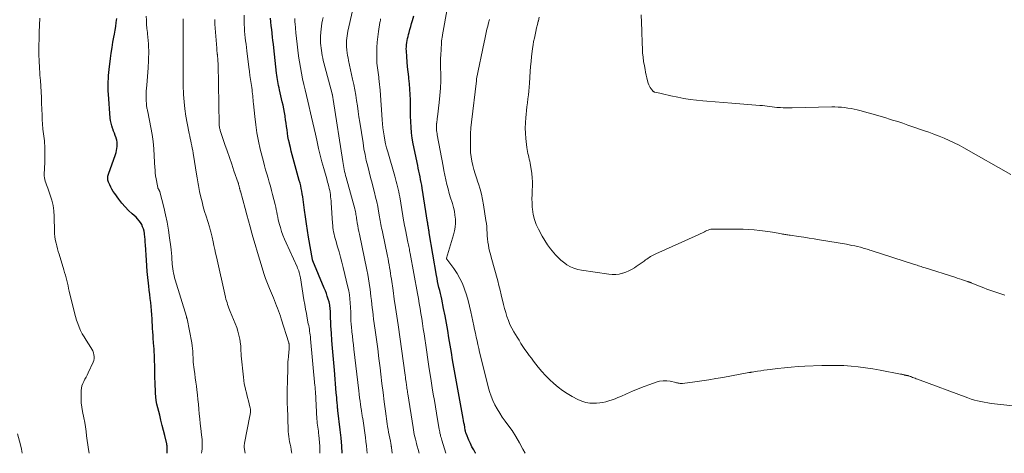
# Model space of a CAD drawing. Units: feet. Extents: x 2020000 to 2025029, y 555000 to 560002.
# Drawn here: x 2020232 to 2020475, y 555000 to 555107 of the extents above; entities that cross this region are included whole.
import ezdxf

# ---------------------------------------------------------------- set-up
doc = ezdxf.new("R2010")
doc.units = ezdxf.units.FT
doc.header["$LTSCALE"] = 100
doc.header["$MEASUREMENT"] = 0
doc.layers.add('CONTOUR INDEX', color=32, linetype='Continuous', lineweight=25)
doc.layers.add('CONTOUR INTERMEDIATE', color=40, linetype='Continuous', lineweight=15)

msp = doc.modelspace()

# ---------------------------------------------------------------- linework, layer by layer
at = {"layer": 'CONTOUR INDEX', "flags": 128}
for points, elevation in [([(2020344.13, 555000), (2020344.09, 555000.06), (2020343.63, 555000.84), (2020343.19, 555001.63), (2020342.79, 555002.43), (2020342.42, 555003.26), (2020341.81, 555004.7), (2020341.76, 555004.81), (2020341.72, 555004.93), (2020341.69, 555005.05), (2020341.65, 555005.16), (2020341.63, 555005.29), (2020341.6, 555005.41), (2020341.58, 555005.53), (2020341.55, 555005.65), (2020341.41, 555006.48), (2020341.31, 555007.02), (2020341.21, 555007.55), (2020341.12, 555008.09), (2020341.02, 555008.63), (2020338.73, 555021.28), (2020338.41, 555023.09), (2020338.1, 555024.91), (2020337.8, 555026.72), (2020337.51, 555028.54), (2020337.22, 555030.36), (2020336.9, 555032.17), (2020336.56, 555033.98), (2020336.19, 555035.79), (2020335.71, 555038.08), (2020335.55, 555038.81), (2020335.39, 555039.54), (2020335.22, 555040.28), (2020335.04, 555041.01), (2020334.87, 555041.74), (2020334.71, 555042.47), (2020334.56, 555043.21), (2020334.43, 555043.95), (2020332.65, 555054.46), (2020332.62, 555054.66), (2020332.59, 555054.86), (2020332.55, 555055.06), (2020332.52, 555055.25), (2020332.46, 555055.65), (2020332.46, 555055.69), (2020332.43, 555055.79), (2020332.43, 555055.81), (2020332.36, 555056.24), (2020332.33, 555056.46), (2020332.3, 555056.67), (2020332.26, 555056.88), (2020332.23, 555057.1), (2020330.9, 555065.56), (2020330.78, 555066.27), (2020330.66, 555066.97), (2020330.52, 555067.68), (2020330.38, 555068.38), (2020330.23, 555069.08), (2020330.08, 555069.78), (2020329.93, 555070.48), (2020329.79, 555071.18), (2020328.69, 555076.53), (2020328.46, 555077.87), (2020328.27, 555079.22), (2020328.15, 555080.58), (2020328.08, 555081.94), (2020328.07, 555082.01), (2020328.04, 555083.35), (2020328.02, 555084.68), (2020328, 555086.01), (2020327.98, 555087.34), (2020327.94, 555088.67), (2020327.88, 555090), (2020327.76, 555091.32), (2020327.62, 555092.64), (2020327.57, 555093.03), (2020327.42, 555094.27), (2020327.29, 555095.51), (2020327.18, 555096.76), (2020327.09, 555098), (2020327, 555099.46), (2020326.98, 555099.98), (2020326.99, 555100.5), (2020327.03, 555101.01), (2020327.09, 555101.53), (2020327.18, 555102.04), (2020327.28, 555102.55), (2020327.4, 555103.05), (2020327.53, 555103.56), (2020327.67, 555104.03), (2020327.88, 555104.77), (2020328.08, 555105.51), (2020328.29, 555106.25), (2020328.5, 555106.99), (2020328.81, 555108.12)], 880), ([(2020267.95, 555000), (2020267.95, 555000.47), (2020267.94, 555000.71), (2020267.94, 555000.94), (2020267.94, 555001.18), (2020267.94, 555001.42), (2020267.93, 555001.65), (2020267.91, 555001.89), (2020267.87, 555002.12), (2020267.82, 555002.35), (2020267.34, 555004.4), (2020267.03, 555005.66), (2020266.73, 555006.91), (2020266.41, 555008.16), (2020266.09, 555009.41), (2020265.61, 555011.26), (2020265.41, 555012.15), (2020265.25, 555013.05), (2020265.13, 555013.96), (2020265.06, 555014.87), (2020265.02, 555015.79), (2020264.98, 555016.71), (2020264.95, 555017.63), (2020264.93, 555018.54), (2020264.87, 555021.56), (2020264.86, 555022.05), (2020264.85, 555022.55), (2020264.83, 555023.05), (2020264.82, 555023.55), (2020264.81, 555023.95), (2020264.79, 555024.25), (2020264.78, 555024.55), (2020264.77, 555024.84), (2020264.75, 555025.14), (2020264.73, 555025.44), (2020264.71, 555025.73), (2020264.69, 555026.03), (2020264.66, 555026.33), (2020264.57, 555027.44), (2020264.51, 555028.3), (2020264.45, 555029.15), (2020264.39, 555030.01), (2020264.35, 555030.86), (2020264.24, 555033.26), (2020264.18, 555034.27), (2020264.1, 555035.27), (2020264, 555036.28), (2020263.89, 555037.29), (2020263.77, 555038.29), (2020263.65, 555039.29), (2020263.53, 555040.3), (2020263.41, 555041.3), (2020263.33, 555042.1), (2020263.18, 555043.5), (2020263.04, 555044.91), (2020262.93, 555046.32), (2020262.83, 555047.72), (2020262.59, 555051.52), (2020262.54, 555052.18), (2020262.49, 555052.85), (2020262.42, 555053.51), (2020262.35, 555054.17), (2020262.33, 555054.33), (2020262.22, 555054.9), (2020262.08, 555055.46), (2020261.88, 555056), (2020261.65, 555056.53), (2020261.35, 555057.03), (2020261.03, 555057.5), (2020260.65, 555057.94), (2020260.25, 555058.35), (2020259.3, 555059.21), (2020258.42, 555060.05), (2020257.57, 555060.93), (2020256.78, 555061.86), (2020256.03, 555062.81), (2020254.98, 555064.23), (2020254.63, 555064.73), (2020254.3, 555065.26), (2020254.02, 555065.8), (2020253.75, 555066.36), (2020253.47, 555067.02), (2020253.38, 555067.26), (2020253.32, 555067.5), (2020253.28, 555067.76), (2020253.27, 555068.01), (2020253.28, 555068.27), (2020253.31, 555068.52), (2020253.37, 555068.77), (2020253.44, 555069.02), (2020255.17, 555073.86), (2020255.32, 555074.35), (2020255.45, 555074.85), (2020255.54, 555075.35), (2020255.61, 555075.86), (2020255.62, 555076.37), (2020255.59, 555076.87), (2020255.5, 555077.37), (2020255.37, 555077.86), (2020255.32, 555078), (2020255.13, 555078.55), (2020254.93, 555079.11), (2020254.73, 555079.66), (2020254.52, 555080.21), (2020254.47, 555080.34), (2020254.26, 555080.96), (2020254.08, 555081.59), (2020253.97, 555082.23), (2020253.89, 555082.88), (2020253.42, 555088.78), (2020253.38, 555089.55), (2020253.35, 555090.31), (2020253.36, 555091.08), (2020253.38, 555091.84), (2020253.43, 555092.61), (2020253.48, 555093.37), (2020253.56, 555094.13), (2020253.64, 555094.9), (2020253.97, 555097.62), (2020254.14, 555098.94), (2020254.33, 555100.27), (2020254.55, 555101.59), (2020254.79, 555102.9), (2020254.91, 555103.58), (2020255.09, 555104.56), (2020255.24, 555105.54), (2020255.37, 555106.52), (2020255.48, 555107.51)], 840), ([(2020311.15, 555000), (2020311.07, 555001.8), (2020310.9, 555003.82), (2020310.69, 555005.84), (2020310.11, 555010.55), (2020310.09, 555010.69), (2020310.07, 555010.84), (2020310.05, 555010.98), (2020310.03, 555011.12), (2020310.01, 555011.27), (2020309.99, 555011.41), (2020309.98, 555011.55), (2020309.97, 555011.7), (2020309.9, 555012.59), (2020309.85, 555013.18), (2020309.8, 555013.77), (2020309.75, 555014.36), (2020309.7, 555014.95), (2020309.21, 555020.52), (2020309.05, 555022.36), (2020308.9, 555024.19), (2020308.76, 555026.03), (2020308.62, 555027.87), (2020308.5, 555029.7), (2020308.44, 555030.62), (2020308.38, 555031.55), (2020308.34, 555032.48), (2020308.3, 555033.41), (2020308.26, 555034.53), (2020308.25, 555034.9), (2020308.23, 555035.26), (2020308.2, 555035.63), (2020308.17, 555035.99), (2020308.12, 555036.35), (2020308.06, 555036.71), (2020307.99, 555037.07), (2020307.9, 555037.42), (2020307.7, 555038.12), (2020307.48, 555038.81), (2020307.25, 555039.5), (2020307, 555040.18), (2020306.73, 555040.85), (2020303.93, 555047.54), (2020303.91, 555047.59), (2020303.89, 555047.63), (2020303.87, 555047.68), (2020303.85, 555047.73), (2020303.84, 555047.77), (2020303.82, 555047.82), (2020303.81, 555047.87), (2020303.8, 555047.92), (2020302.84, 555053.43), (2020302.57, 555055.09), (2020302.31, 555056.75), (2020302.07, 555058.42), (2020301.85, 555060.09), (2020301.61, 555062.07), (2020301.52, 555062.75), (2020301.42, 555063.43), (2020301.3, 555064.11), (2020301.18, 555064.79), (2020301.05, 555065.46), (2020300.9, 555066.14), (2020300.74, 555066.81), (2020300.56, 555067.47), (2020299.07, 555072.88), (2020298.83, 555073.78), (2020298.59, 555074.68), (2020298.37, 555075.58), (2020298.15, 555076.49), (2020298.11, 555076.68), (2020297.93, 555077.49), (2020297.77, 555078.31), (2020297.64, 555079.13), (2020297.53, 555079.95), (2020297.42, 555080.78), (2020297.31, 555081.61), (2020297.19, 555082.43), (2020297.07, 555083.25), (2020297.05, 555083.39), (2020296.91, 555084.28), (2020296.75, 555085.16), (2020296.56, 555086.04), (2020296.37, 555086.92), (2020295.67, 555089.86), (2020295.56, 555090.37), (2020295.44, 555090.88), (2020295.34, 555091.39), (2020295.24, 555091.9), (2020295.15, 555092.41), (2020295.07, 555092.93), (2020295, 555093.44), (2020294.94, 555093.96), (2020294.26, 555100.26), (2020294.16, 555101.13), (2020294.06, 555102.01), (2020293.96, 555102.88), (2020293.86, 555103.76), (2020293.84, 555103.86), (2020293.74, 555104.78), (2020293.64, 555105.7), (2020293.55, 555106.63), (2020293.46, 555107.55)], 860)]:
    msp.add_lwpolyline(points, dxfattribs=dict(at, elevation=elevation))
at = {"layer": 'CONTOUR INTERMEDIATE', "flags": 128}
for points, elevation in [([(2020356.29, 555000), (2020355.76, 555001.06), (2020354.93, 555002.61), (2020354.04, 555004.13), (2020353.08, 555005.61), (2020352.06, 555007.05), (2020351.37, 555007.98), (2020350.68, 555008.95), (2020350.03, 555009.94), (2020349.43, 555010.96), (2020348.86, 555012.01), (2020348.35, 555013.08), (2020347.9, 555014.17), (2020347.52, 555015.29), (2020347.19, 555016.43), (2020345.29, 555024.1), (2020345.07, 555025.03), (2020344.85, 555025.95), (2020344.64, 555026.88), (2020344.44, 555027.81), (2020344.25, 555028.74), (2020344.05, 555029.67), (2020343.85, 555030.6), (2020343.66, 555031.53), (2020342.94, 555034.97), (2020342.61, 555036.4), (2020342.25, 555037.81), (2020341.83, 555039.21), (2020341.38, 555040.59), (2020340.84, 555041.95), (2020340.23, 555043.25), (2020339.5, 555044.49), (2020338.68, 555045.69), (2020336.96, 555047.99), (2020336.95, 555048.01), (2020336.94, 555048.03), (2020336.94, 555048.05), (2020336.93, 555048.07), (2020336.92, 555048.16), (2020336.92, 555048.19), (2020336.92, 555048.21), (2020336.92, 555048.23), (2020336.93, 555048.25), (2020338.64, 555054.01), (2020338.87, 555054.96), (2020339.03, 555055.92), (2020339.09, 555056.9), (2020339.09, 555057.87), (2020339, 555058.85), (2020338.85, 555059.82), (2020338.64, 555060.78), (2020338.37, 555061.72), (2020338.27, 555062.03), (2020337.92, 555063.13), (2020337.59, 555064.23), (2020337.29, 555065.34), (2020337.01, 555066.46), (2020337, 555066.48), (2020336.74, 555067.61), (2020336.49, 555068.74), (2020336.26, 555069.87), (2020336.04, 555071.01), (2020334.62, 555078.7), (2020334.56, 555079.06), (2020334.51, 555079.42), (2020334.46, 555079.78), (2020334.43, 555080.14), (2020334.41, 555080.5), (2020334.41, 555080.86), (2020334.43, 555081.22), (2020334.47, 555081.58), (2020334.48, 555081.62), (2020334.53, 555082), (2020334.58, 555082.39), (2020334.63, 555082.77), (2020334.67, 555083.15), (2020335.11, 555086.68), (2020335.29, 555088.47), (2020335.42, 555090.27), (2020335.48, 555092.07), (2020335.48, 555093.88), (2020335.46, 555095.22), (2020335.45, 555096.35), (2020335.46, 555097.48), (2020335.49, 555098.62), (2020335.55, 555099.75), (2020335.64, 555101.51), (2020335.66, 555101.76), (2020335.69, 555102.01), (2020335.72, 555102.25), (2020335.76, 555102.5), (2020335.81, 555102.74), (2020335.85, 555102.98), (2020335.89, 555103.23), (2020335.94, 555103.47), (2020337.15, 555110.27)], 884), ([(2020276.43, 555000), (2020276.5, 555000.55), (2020276.55, 555001.12), (2020276.58, 555001.69), (2020276.59, 555002.27), (2020276.57, 555002.84), (2020276.54, 555003.41), (2020276.5, 555003.98), (2020276.44, 555004.55), (2020276.24, 555006.16), (2020276.11, 555007.35), (2020275.98, 555008.54), (2020275.87, 555009.73), (2020275.77, 555010.93), (2020275.67, 555012.12), (2020275.55, 555013.31), (2020275.42, 555014.5), (2020275.28, 555015.69), (2020275.16, 555016.6), (2020275.02, 555017.63), (2020274.89, 555018.65), (2020274.76, 555019.68), (2020274.62, 555020.7), (2020274.38, 555022.51), (2020274.37, 555022.63), (2020274.36, 555022.75), (2020274.35, 555022.87), (2020274.35, 555022.99), (2020274.34, 555023.11), (2020274.34, 555023.23), (2020274.34, 555023.36), (2020274.33, 555023.48), (2020274.29, 555024.59), (2020274.25, 555025.27), (2020274.19, 555025.94), (2020274.1, 555026.61), (2020273.99, 555027.28), (2020272.85, 555033.24), (2020272.83, 555033.31), (2020272.81, 555033.38), (2020272.8, 555033.45), (2020272.78, 555033.53), (2020272.75, 555033.6), (2020272.73, 555033.67), (2020272.71, 555033.74), (2020272.69, 555033.81), (2020269.93, 555042.86), (2020269.78, 555043.4), (2020269.64, 555043.95), (2020269.52, 555044.5), (2020269.42, 555045.05), (2020269.34, 555045.61), (2020269.27, 555046.17), (2020269.21, 555046.73), (2020269.17, 555047.29), (2020269.13, 555047.8), (2020269.07, 555048.62), (2020269, 555049.44), (2020268.91, 555050.26), (2020268.82, 555051.07), (2020268.54, 555053.28), (2020268.26, 555055.2), (2020267.94, 555057.1), (2020267.54, 555058.99), (2020267.1, 555060.88), (2020266.14, 555064.66), (2020266.11, 555064.75), (2020266.08, 555064.83), (2020266.04, 555064.92), (2020266, 555065), (2020265.95, 555065.08), (2020265.9, 555065.16), (2020265.85, 555065.24), (2020265.8, 555065.32), (2020265.71, 555065.44), (2020265.7, 555065.45), (2020265.68, 555065.47), (2020265.68, 555065.49), (2020265.67, 555065.51), (2020265.64, 555065.59), (2020265.63, 555065.61), (2020265.62, 555065.63), (2020265.62, 555065.65), (2020265.61, 555065.67), (2020265.11, 555068.25), (2020265.06, 555068.53), (2020265.02, 555068.81), (2020265, 555069.1), (2020264.98, 555069.38), (2020264.97, 555069.66), (2020264.96, 555069.95), (2020264.95, 555070.23), (2020264.93, 555070.51), (2020264.77, 555073.5), (2020264.63, 555075.27), (2020264.45, 555077.04), (2020264.2, 555078.79), (2020263.89, 555080.54), (2020263.14, 555084.4), (2020263.1, 555084.63), (2020263.05, 555084.87), (2020263, 555085.1), (2020262.94, 555085.33), (2020262.9, 555085.56), (2020262.86, 555085.79), (2020262.83, 555086.03), (2020262.81, 555086.27), (2020262.76, 555087.29), (2020262.74, 555088.04), (2020262.74, 555088.79), (2020262.77, 555089.54), (2020262.82, 555090.28), (2020262.88, 555090.96), (2020262.98, 555092.05), (2020263.07, 555093.13), (2020263.15, 555094.22), (2020263.22, 555095.31), (2020263.33, 555097.1), (2020263.37, 555097.92), (2020263.39, 555098.74), (2020263.38, 555099.57), (2020263.36, 555100.39), (2020263.31, 555101.21), (2020263.26, 555102.03), (2020263.18, 555102.85), (2020263.1, 555103.67), (2020263.06, 555104.03), (2020262.95, 555105.03), (2020262.87, 555106.04), (2020262.81, 555107.04), (2020262.76, 555108.04)], 844), ([(2020305.61, 555000), (2020305.63, 555000.8), (2020305.63, 555001.74), (2020305.58, 555002.67), (2020305.49, 555003.6), (2020305.39, 555004.47), (2020305.33, 555004.97), (2020305.27, 555005.46), (2020305.2, 555005.96), (2020305.12, 555006.45), (2020305.05, 555006.94), (2020304.99, 555007.44), (2020304.95, 555007.93), (2020304.91, 555008.43), (2020304.54, 555015.26), (2020304.53, 555015.44), (2020304.51, 555015.62), (2020304.5, 555015.8), (2020304.49, 555015.98), (2020304.48, 555016.16), (2020304.47, 555016.33), (2020304.45, 555016.51), (2020304.43, 555016.69), (2020303.33, 555028.32), (2020303.29, 555028.79), (2020303.23, 555029.25), (2020303.17, 555029.72), (2020303.11, 555030.19), (2020303.04, 555030.65), (2020302.96, 555031.11), (2020302.88, 555031.58), (2020302.79, 555032.04), (2020302.52, 555033.39), (2020302.3, 555034.53), (2020302.09, 555035.67), (2020301.9, 555036.81), (2020301.71, 555037.95), (2020300.87, 555043.35), (2020300.81, 555043.7), (2020300.73, 555044.05), (2020300.64, 555044.39), (2020300.53, 555044.73), (2020300.41, 555045.07), (2020300.29, 555045.4), (2020300.15, 555045.73), (2020300.01, 555046.06), (2020297.29, 555052.05), (2020296.89, 555052.97), (2020296.52, 555053.9), (2020296.19, 555054.85), (2020295.89, 555055.81), (2020295.68, 555056.52), (2020295.52, 555057.14), (2020295.36, 555057.75), (2020295.23, 555058.38), (2020295.11, 555059), (2020294.99, 555059.63), (2020294.87, 555060.25), (2020294.73, 555060.88), (2020294.58, 555061.5), (2020293.97, 555063.96), (2020293.7, 555064.99), (2020293.43, 555066.01), (2020293.14, 555067.03), (2020292.84, 555068.04), (2020292.54, 555069.06), (2020292.25, 555070.08), (2020291.97, 555071.1), (2020291.71, 555072.12), (2020290.94, 555075.18), (2020290.48, 555077.18), (2020290.09, 555079.19), (2020289.79, 555081.22), (2020289.55, 555083.26), (2020289.26, 555086.35), (2020289.21, 555086.86), (2020289.17, 555087.36), (2020289.12, 555087.87), (2020289.07, 555088.37), (2020289.02, 555088.88), (2020288.96, 555089.38), (2020288.89, 555089.88), (2020288.82, 555090.39), (2020288.66, 555091.39), (2020288.51, 555092.39), (2020288.37, 555093.4), (2020288.23, 555094.4), (2020288.11, 555095.41), (2020287.61, 555099.49), (2020287.51, 555100.3), (2020287.41, 555101.11), (2020287.31, 555101.92), (2020287.21, 555102.74), (2020287.12, 555103.55), (2020287.05, 555104.36), (2020287.01, 555105.18), (2020286.98, 555105.99), (2020286.96, 555106.98), (2020286.98, 555108.29)], 856), ([(2020323.45, 555000), (2020323.31, 555001.42), (2020323.3, 555001.51), (2020323.29, 555001.6), (2020323.28, 555001.69), (2020323.27, 555001.78), (2020323.26, 555001.87), (2020323.25, 555001.96), (2020323.23, 555002.05), (2020323.22, 555002.14), (2020323.19, 555002.31), (2020323.16, 555002.48), (2020323.13, 555002.65), (2020323.09, 555002.82), (2020323.06, 555002.99), (2020322.73, 555004.52), (2020322.59, 555005.22), (2020322.46, 555005.91), (2020322.35, 555006.62), (2020322.25, 555007.32), (2020321.83, 555010.45), (2020321.53, 555012.72), (2020321.24, 555015), (2020320.96, 555017.27), (2020320.68, 555019.54), (2020320.49, 555021.17), (2020320.21, 555023.48), (2020319.92, 555025.79), (2020319.61, 555028.11), (2020319.3, 555030.42), (2020318.92, 555033.2), (2020318.8, 555034.12), (2020318.68, 555035.04), (2020318.57, 555035.96), (2020318.47, 555036.89), (2020318.37, 555037.81), (2020318.26, 555038.74), (2020318.15, 555039.66), (2020318.03, 555040.58), (2020317.99, 555040.95), (2020317.83, 555042.05), (2020317.66, 555043.15), (2020317.46, 555044.24), (2020317.25, 555045.33), (2020315.39, 555054.18), (2020315.25, 555054.87), (2020315.12, 555055.57), (2020314.99, 555056.26), (2020314.88, 555056.96), (2020314.77, 555057.67), (2020314.71, 555058.01), (2020314.66, 555058.36), (2020314.6, 555058.7), (2020314.54, 555059.05), (2020314.48, 555059.39), (2020314.41, 555059.73), (2020314.32, 555060.07), (2020314.24, 555060.41), (2020312.12, 555068.17), (2020311.99, 555068.66), (2020311.87, 555069.14), (2020311.75, 555069.63), (2020311.64, 555070.12), (2020311.54, 555070.61), (2020311.44, 555071.11), (2020311.35, 555071.6), (2020311.27, 555072.1), (2020308.92, 555087.49), (2020308.89, 555087.66), (2020308.87, 555087.82), (2020308.84, 555087.99), (2020308.81, 555088.15), (2020308.78, 555088.36), (2020308.77, 555088.42), (2020308.76, 555088.48), (2020308.75, 555088.54), (2020308.74, 555088.6), (2020308.72, 555088.66), (2020308.71, 555088.72), (2020308.69, 555088.78), (2020308.68, 555088.84), (2020306.64, 555096.48), (2020306.49, 555097.09), (2020306.34, 555097.7), (2020306.22, 555098.31), (2020306.11, 555098.93), (2020306.1, 555098.96), (2020306.01, 555099.57), (2020305.93, 555100.18), (2020305.87, 555100.79), (2020305.83, 555101.4), (2020305.8, 555102.01), (2020305.79, 555102.63), (2020305.81, 555103.24), (2020305.84, 555103.85), (2020305.86, 555104.12), (2020305.93, 555104.87), (2020306.02, 555105.61), (2020306.15, 555106.35), (2020306.31, 555107.08), (2020306.47, 555107.76)], 868), ([(2020330.12, 555000), (2020329.89, 555000.94), (2020329.68, 555001.73), (2020329.53, 555002.31), (2020329.39, 555002.88), (2020329.24, 555003.46), (2020329.1, 555004.04), (2020328.96, 555004.62), (2020328.84, 555005.2), (2020328.73, 555005.79), (2020328.64, 555006.37), (2020327.36, 555014.68), (2020327.31, 555015.03), (2020327.25, 555015.38), (2020327.2, 555015.72), (2020327.15, 555016.07), (2020327.1, 555016.41), (2020327.05, 555016.76), (2020327, 555017.11), (2020326.95, 555017.45), (2020326.93, 555017.6), (2020326.87, 555018.02), (2020326.81, 555018.44), (2020326.75, 555018.86), (2020326.69, 555019.28), (2020324.93, 555031.78), (2020324.63, 555033.9), (2020324.32, 555036.02), (2020324.02, 555038.14), (2020323.71, 555040.25), (2020323.3, 555043.06), (2020323.19, 555043.77), (2020323.08, 555044.48), (2020322.97, 555045.19), (2020322.86, 555045.91), (2020322.73, 555046.62), (2020322.61, 555047.33), (2020322.47, 555048.04), (2020322.32, 555048.74), (2020321.07, 555054.71), (2020320.98, 555055.17), (2020320.88, 555055.64), (2020320.8, 555056.11), (2020320.71, 555056.58), (2020320.62, 555057.05), (2020320.54, 555057.52), (2020320.46, 555057.98), (2020320.37, 555058.45), (2020320.13, 555059.85), (2020319.91, 555061.01), (2020319.68, 555062.16), (2020319.41, 555063.32), (2020319.13, 555064.46), (2020318.89, 555065.37), (2020318.52, 555066.77), (2020318.16, 555068.18), (2020317.8, 555069.6), (2020317.44, 555071.01), (2020317.11, 555072.42), (2020316.8, 555073.85), (2020316.53, 555075.28), (2020316.29, 555076.71), (2020315.49, 555081.85), (2020315.29, 555083.18), (2020315.09, 555084.52), (2020314.89, 555085.86), (2020314.69, 555087.2), (2020314.48, 555088.53), (2020314.25, 555089.86), (2020314, 555091.19), (2020313.72, 555092.52), (2020312.73, 555097.09), (2020312.6, 555097.73), (2020312.48, 555098.36), (2020312.38, 555099), (2020312.29, 555099.65), (2020312.27, 555099.81), (2020312.22, 555100.37), (2020312.19, 555100.94), (2020312.2, 555101.5), (2020312.23, 555102.07), (2020312.3, 555102.63), (2020312.37, 555103.19), (2020312.47, 555103.75), (2020312.58, 555104.31), (2020313.69, 555109.36)], 872), ([(2020474.72, 555039.09), (2020473.99, 555039.33), (2020473.25, 555039.58), (2020472.52, 555039.82), (2020471.78, 555040.08), (2020471.05, 555040.33), (2020470.32, 555040.6), (2020469.6, 555040.87), (2020468.87, 555041.16), (2020466.56, 555042.09), (2020466.44, 555042.14), (2020466.32, 555042.19), (2020466.2, 555042.23), (2020466.08, 555042.28), (2020465.96, 555042.33), (2020465.83, 555042.38), (2020465.71, 555042.42), (2020465.59, 555042.46), (2020464.7, 555042.76), (2020464.13, 555042.95), (2020463.56, 555043.14), (2020462.99, 555043.33), (2020462.42, 555043.51), (2020455.09, 555045.84), (2020454.76, 555045.95), (2020454.43, 555046.05), (2020454.11, 555046.16), (2020453.78, 555046.27), (2020453.45, 555046.37), (2020453.12, 555046.48), (2020452.79, 555046.59), (2020452.46, 555046.69), (2020441.73, 555050.14), (2020441.41, 555050.25), (2020441.08, 555050.35), (2020440.75, 555050.45), (2020440.42, 555050.56), (2020440.1, 555050.66), (2020439.77, 555050.75), (2020439.43, 555050.84), (2020439.1, 555050.92), (2020438.39, 555051.09), (2020437.7, 555051.25), (2020437.01, 555051.4), (2020436.32, 555051.54), (2020435.62, 555051.67), (2020429.01, 555052.79), (2020427.71, 555053.01), (2020426.41, 555053.22), (2020425.11, 555053.42), (2020423.82, 555053.62), (2020421.75, 555053.92), (2020421.48, 555053.96), (2020421.21, 555054), (2020420.95, 555054.03), (2020420.68, 555054.07), (2020420.41, 555054.11), (2020420.15, 555054.15), (2020419.88, 555054.19), (2020419.62, 555054.24), (2020419.22, 555054.31), (2020418.75, 555054.4), (2020418.29, 555054.48), (2020417.82, 555054.56), (2020417.35, 555054.64), (2020415.59, 555054.93), (2020414.24, 555055.11), (2020412.89, 555055.26), (2020411.53, 555055.34), (2020410.17, 555055.38), (2020402.85, 555055.43), (2020402.51, 555055.41), (2020402.17, 555055.37), (2020401.84, 555055.29), (2020401.52, 555055.19), (2020401.19, 555055.05), (2020400.88, 555054.92), (2020400.57, 555054.77), (2020400.27, 555054.61), (2020399.96, 555054.45), (2020399.66, 555054.3), (2020399.35, 555054.15), (2020399.04, 555054.01), (2020388.6, 555049.3), (2020388.27, 555049.14), (2020387.93, 555048.97), (2020387.61, 555048.8), (2020387.29, 555048.61), (2020386.97, 555048.42), (2020386.66, 555048.22), (2020386.35, 555048.01), (2020386.05, 555047.79), (2020385.7, 555047.53), (2020385.22, 555047.18), (2020384.74, 555046.84), (2020384.25, 555046.51), (2020383.76, 555046.18), (2020383.28, 555045.87), (2020382.61, 555045.47), (2020381.92, 555045.11), (2020381.2, 555044.81), (2020380.46, 555044.55), (2020380.32, 555044.51), (2020379.5, 555044.31), (2020378.67, 555044.19), (2020377.83, 555044.18), (2020376.98, 555044.25), (2020370.24, 555045.24), (2020369.29, 555045.44), (2020368.37, 555045.73), (2020367.5, 555046.13), (2020366.65, 555046.61), (2020366.5, 555046.7), (2020365.78, 555047.22), (2020365.09, 555047.78), (2020364.44, 555048.39), (2020363.83, 555049.05), (2020363.37, 555049.58), (2020362.59, 555050.55), (2020361.85, 555051.55), (2020361.18, 555052.6), (2020360.55, 555053.68), (2020359.62, 555055.42), (2020359.07, 555056.6), (2020358.63, 555057.81), (2020358.33, 555059.06), (2020358.13, 555060.34), (2020358.08, 555060.88), (2020358.02, 555061.91), (2020357.99, 555062.94), (2020358.02, 555063.98), (2020358.09, 555065.01), (2020358.15, 555066.04), (2020358.15, 555067.08), (2020358.08, 555068.1), (2020357.96, 555069.13), (2020357.54, 555071.74), (2020357.45, 555072.22), (2020357.35, 555072.7), (2020357.24, 555073.18), (2020357.11, 555073.65), (2020356.99, 555074.12), (2020356.88, 555074.6), (2020356.8, 555075.08), (2020356.73, 555075.57), (2020356.5, 555077.78), (2020356.39, 555079.1), (2020356.35, 555080.41), (2020356.39, 555081.73), (2020356.48, 555083.04), (2020356.55, 555083.74), (2020356.65, 555084.71), (2020356.76, 555085.67), (2020356.88, 555086.64), (2020357.01, 555087.6), (2020357.14, 555088.57), (2020357.24, 555089.53), (2020357.33, 555090.5), (2020357.4, 555091.47), (2020357.59, 555094.4), (2020357.68, 555095.64), (2020357.79, 555096.87), (2020357.92, 555098.1), (2020358.06, 555099.33), (2020358.16, 555100.08), (2020358.28, 555100.93), (2020358.42, 555101.78), (2020358.59, 555102.62), (2020358.77, 555103.46), (2020358.96, 555104.3), (2020359.16, 555105.14), (2020359.36, 555105.98), (2020359.56, 555106.81), (2020359.58, 555106.92), (2020359.8, 555107.82)], 892), ([(2020476.25, 555068.96), (2020464.66, 555075.48), (2020463.46, 555076.13), (2020462.25, 555076.75), (2020461.01, 555077.32), (2020459.77, 555077.88), (2020458.51, 555078.39), (2020457.24, 555078.89), (2020455.96, 555079.37), (2020454.67, 555079.82), (2020452.03, 555080.73), (2020450.79, 555081.15), (2020449.54, 555081.57), (2020448.29, 555081.98), (2020447.04, 555082.38), (2020446.26, 555082.63), (2020445.4, 555082.91), (2020444.52, 555083.17), (2020443.65, 555083.44), (2020442.78, 555083.7), (2020441.9, 555083.94), (2020441.02, 555084.19), (2020440.14, 555084.42), (2020439.26, 555084.64), (2020438.32, 555084.87), (2020437.55, 555085.05), (2020436.77, 555085.21), (2020435.98, 555085.34), (2020435.19, 555085.46), (2020434.4, 555085.54), (2020433.61, 555085.6), (2020432.81, 555085.62), (2020432.02, 555085.62), (2020422.22, 555085.39), (2020421.5, 555085.38), (2020420.77, 555085.39), (2020420.05, 555085.41), (2020419.33, 555085.45), (2020419.08, 555085.46), (2020418.48, 555085.51), (2020417.88, 555085.57), (2020417.28, 555085.64), (2020416.69, 555085.72), (2020416.09, 555085.8), (2020415.5, 555085.87), (2020414.9, 555085.94), (2020414.3, 555085.99), (2020409.36, 555086.41), (2020407.31, 555086.58), (2020405.26, 555086.75), (2020403.22, 555086.91), (2020401.17, 555087.07), (2020400.21, 555087.14), (2020398.64, 555087.29), (2020397.09, 555087.48), (2020395.53, 555087.73), (2020393.99, 555088.03), (2020392.26, 555088.4), (2020391.59, 555088.55), (2020390.91, 555088.69), (2020390.23, 555088.85), (2020389.56, 555089), (2020388.37, 555089.28), (2020388.29, 555089.3), (2020388.21, 555089.33), (2020388.13, 555089.35), (2020388.06, 555089.38), (2020387.99, 555089.41), (2020387.92, 555089.46), (2020387.86, 555089.51), (2020387.81, 555089.57), (2020387.42, 555090.07), (2020387.2, 555090.4), (2020387, 555090.74), (2020386.85, 555091.11), (2020386.73, 555091.48), (2020386.56, 555092.09), (2020386.38, 555092.79), (2020386.22, 555093.48), (2020386.06, 555094.18), (2020385.92, 555094.88), (2020385.75, 555095.77), (2020385.57, 555096.85), (2020385.42, 555097.93), (2020385.33, 555099.02), (2020385.27, 555100.11), (2020385.23, 555101.21), (2020385.19, 555102.3), (2020385.15, 555103.4), (2020385.11, 555104.49), (2020384.95, 555108.42)], 896), ([(2020248.72, 555000), (2020248.52, 555000.97), (2020248.33, 555002.08), (2020248.18, 555003.2), (2020248.05, 555004.31), (2020247.93, 555005.43), (2020247.78, 555006.55), (2020247.59, 555007.66), (2020247.38, 555008.76), (2020247.04, 555010.35), (2020246.86, 555011.4), (2020246.73, 555012.46), (2020246.68, 555013.52), (2020246.69, 555014.59), (2020246.73, 555015.54), (2020246.79, 555016.13), (2020246.91, 555016.7), (2020247.1, 555017.24), (2020247.35, 555017.78), (2020247.63, 555018.3), (2020247.91, 555018.83), (2020248.17, 555019.36), (2020248.43, 555019.9), (2020249.65, 555022.52), (2020249.81, 555022.97), (2020249.91, 555023.43), (2020249.92, 555023.9), (2020249.87, 555024.37), (2020249.74, 555024.84), (2020249.58, 555025.3), (2020249.37, 555025.74), (2020249.13, 555026.16), (2020247.93, 555027.98), (2020247.44, 555028.76), (2020246.98, 555029.56), (2020246.57, 555030.38), (2020246.19, 555031.21), (2020245.85, 555032.07), (2020245.54, 555032.93), (2020245.27, 555033.81), (2020245.04, 555034.7), (2020243.77, 555040.11), (2020243.61, 555040.77), (2020243.46, 555041.43), (2020243.3, 555042.08), (2020243.14, 555042.74), (2020242.98, 555043.4), (2020242.81, 555044.05), (2020242.62, 555044.7), (2020242.43, 555045.35), (2020241.24, 555049.21), (2020241.04, 555049.89), (2020240.85, 555050.56), (2020240.67, 555051.25), (2020240.5, 555051.93), (2020240.3, 555052.82), (2020240.25, 555053.06), (2020240.21, 555053.31), (2020240.19, 555053.56), (2020240.17, 555053.8), (2020240.16, 555054.05), (2020240.15, 555054.3), (2020240.15, 555054.55), (2020240.14, 555054.8), (2020240.07, 555058.56), (2020239.97, 555059.91), (2020239.79, 555061.24), (2020239.48, 555062.55), (2020239.08, 555063.84), (2020238.45, 555065.55), (2020238.3, 555065.97), (2020238.15, 555066.4), (2020238, 555066.83), (2020237.85, 555067.26), (2020237.74, 555067.69), (2020237.65, 555068.13), (2020237.61, 555068.57), (2020237.6, 555069.02), (2020237.72, 555071.91), (2020237.75, 555072.79), (2020237.76, 555073.68), (2020237.76, 555074.56), (2020237.74, 555075.45), (2020237.72, 555076.04), (2020237.69, 555076.63), (2020237.65, 555077.22), (2020237.58, 555077.8), (2020237.49, 555078.39), (2020237.4, 555078.97), (2020237.32, 555079.56), (2020237.26, 555080.14), (2020237.21, 555080.73), (2020237.19, 555080.9), (2020237.15, 555081.57), (2020237.11, 555082.25), (2020237.07, 555082.92), (2020237.05, 555083.6), (2020236.94, 555086.57), (2020236.89, 555087.98), (2020236.82, 555089.38), (2020236.73, 555090.79), (2020236.63, 555092.19), (2020236.54, 555093.44), (2020236.48, 555094.22), (2020236.43, 555095), (2020236.38, 555095.78), (2020236.34, 555096.56), (2020236.31, 555097.34), (2020236.28, 555098.13), (2020236.28, 555098.91), (2020236.28, 555099.69), (2020236.34, 555103.58), (2020236.36, 555104.48), (2020236.39, 555105.38), (2020236.43, 555106.27), (2020236.47, 555107.17), (2020236.5, 555107.56)], 836), ([(2020287.17, 555000), (2020287.17, 555000.01), (2020287.03, 555000.96), (2020287, 555001.15), (2020286.98, 555001.34), (2020286.97, 555001.54), (2020286.96, 555001.73), (2020286.96, 555001.92), (2020286.97, 555002.11), (2020287, 555002.3), (2020287.03, 555002.49), (2020288.37, 555009.28), (2020288.42, 555009.52), (2020288.46, 555009.76), (2020288.49, 555010), (2020288.51, 555010.25), (2020288.52, 555010.49), (2020288.52, 555010.73), (2020288.49, 555010.97), (2020288.44, 555011.2), (2020288.19, 555012.25), (2020288, 555013.01), (2020287.81, 555013.77), (2020287.61, 555014.52), (2020287.41, 555015.28), (2020287.37, 555015.45), (2020287.16, 555016.29), (2020286.99, 555017.14), (2020286.85, 555017.99), (2020286.75, 555018.85), (2020286.22, 555024.09), (2020286.19, 555024.45), (2020286.17, 555024.81), (2020286.16, 555025.16), (2020286.15, 555025.52), (2020286.14, 555025.88), (2020286.12, 555026.24), (2020286.09, 555026.59), (2020286.04, 555026.95), (2020285.84, 555028.23), (2020285.64, 555029.21), (2020285.41, 555030.19), (2020285.1, 555031.14), (2020284.75, 555032.08), (2020283.53, 555035.06), (2020283.35, 555035.49), (2020283.18, 555035.92), (2020283.02, 555036.36), (2020282.86, 555036.8), (2020282.72, 555037.24), (2020282.58, 555037.68), (2020282.46, 555038.13), (2020282.35, 555038.58), (2020280.09, 555048.59), (2020279.89, 555049.51), (2020279.69, 555050.42), (2020279.5, 555051.34), (2020279.3, 555052.26), (2020279.06, 555053.47), (2020278.99, 555053.78), (2020278.91, 555054.1), (2020278.84, 555054.41), (2020278.75, 555054.72), (2020278.66, 555055.03), (2020278.57, 555055.33), (2020278.48, 555055.64), (2020278.38, 555055.95), (2020277.54, 555058.63), (2020277.19, 555059.79), (2020276.86, 555060.96), (2020276.55, 555062.13), (2020276.27, 555063.31), (2020275.94, 555064.74), (2020275.83, 555065.21), (2020275.73, 555065.68), (2020275.65, 555066.16), (2020275.57, 555066.63), (2020275.49, 555067.11), (2020275.42, 555067.59), (2020275.34, 555068.06), (2020275.27, 555068.54), (2020274.35, 555074.22), (2020274.25, 555074.83), (2020274.14, 555075.43), (2020274.02, 555076.03), (2020273.89, 555076.63), (2020273.76, 555077.23), (2020273.63, 555077.83), (2020273.51, 555078.43), (2020273.39, 555079.04), (2020272.89, 555081.6), (2020272.58, 555083.36), (2020272.32, 555085.14), (2020272.14, 555086.92), (2020272, 555088.7), (2020271.98, 555088.99), (2020271.91, 555090.64), (2020271.86, 555092.29), (2020271.85, 555093.94), (2020271.86, 555095.59), (2020271.89, 555097.25), (2020271.91, 555098.9), (2020271.92, 555100.55), (2020271.92, 555102.2), (2020271.89, 555106.85), (2020271.89, 555107.39)], 848), ([(2020298.68, 555000), (2020298.63, 555000.34), (2020298.53, 555000.97), (2020298.43, 555001.61), (2020298.31, 555002.24), (2020298.18, 555002.86), (2020298.06, 555003.49), (2020297.97, 555004.13), (2020297.9, 555004.76), (2020297.85, 555005.4), (2020297.83, 555005.85), (2020297.79, 555006.72), (2020297.75, 555007.59), (2020297.72, 555008.45), (2020297.69, 555009.32), (2020297.63, 555010.91), (2020297.59, 555012.58), (2020297.57, 555014.24), (2020297.58, 555015.91), (2020297.61, 555017.57), (2020297.7, 555021.31), (2020297.72, 555021.95), (2020297.76, 555022.59), (2020297.81, 555023.23), (2020297.88, 555023.87), (2020297.93, 555024.26), (2020297.97, 555024.7), (2020298.01, 555025.14), (2020298.03, 555025.59), (2020298.04, 555026.04), (2020298.05, 555026.79), (2020298.05, 555026.86), (2020298.04, 555026.93), (2020298.03, 555026.99), (2020298.02, 555027.06), (2020298.01, 555027.13), (2020297.99, 555027.19), (2020297.97, 555027.26), (2020297.95, 555027.32), (2020296.09, 555033.22), (2020295.88, 555033.88), (2020295.66, 555034.53), (2020295.44, 555035.19), (2020295.21, 555035.84), (2020294.97, 555036.49), (2020294.72, 555037.14), (2020294.46, 555037.78), (2020294.19, 555038.41), (2020293.69, 555039.56), (2020293.18, 555040.78), (2020292.7, 555042), (2020292.25, 555043.24), (2020291.83, 555044.49), (2020291.4, 555045.81), (2020290.8, 555047.73), (2020290.21, 555049.66), (2020289.64, 555051.59), (2020289.09, 555053.53), (2020288.83, 555054.45), (2020288.41, 555055.97), (2020287.99, 555057.48), (2020287.58, 555058.99), (2020287.17, 555060.51), (2020286.01, 555064.8), (2020285.98, 555064.92), (2020285.94, 555065.05), (2020285.91, 555065.18), (2020285.88, 555065.3), (2020285.85, 555065.39), (2020285.83, 555065.47), (2020285.81, 555065.56), (2020285.79, 555065.64), (2020285.77, 555065.72), (2020285.74, 555065.85), (2020285.73, 555065.87), (2020285.73, 555065.88), (2020285.73, 555065.9), (2020285.72, 555065.92), (2020285.71, 555065.98), (2020285.71, 555066), (2020285.71, 555066.02), (2020285.7, 555066.03), (2020285.7, 555066.05), (2020285.63, 555066.32), (2020285.59, 555066.46), (2020285.55, 555066.61), (2020285.51, 555066.76), (2020285.46, 555066.9), (2020284.43, 555069.86), (2020283.87, 555071.49), (2020283.31, 555073.12), (2020282.75, 555074.75), (2020282.2, 555076.37), (2020281.05, 555079.8), (2020280.99, 555079.98), (2020280.94, 555080.17), (2020280.89, 555080.36), (2020280.86, 555080.55), (2020280.83, 555080.74), (2020280.8, 555080.93), (2020280.79, 555081.12), (2020280.78, 555081.32), (2020280.51, 555096.21), (2020280.5, 555096.5), (2020280.48, 555096.8), (2020280.47, 555097.1), (2020280.44, 555097.39), (2020280.41, 555097.69), (2020280.39, 555097.98), (2020280.36, 555098.28), (2020280.33, 555098.57), (2020280.31, 555098.7), (2020280.28, 555099.05), (2020280.24, 555099.41), (2020280.21, 555099.77), (2020280.18, 555100.13), (2020279.74, 555106.1), (2020279.7, 555106.67), (2020279.69, 555107.24)], 852), ([(2020317.28, 555000), (2020317.21, 555000.85), (2020317.12, 555001.88), (2020317, 555002.91), (2020316.87, 555003.93), (2020316.21, 555008.57), (2020316.16, 555008.87), (2020316.12, 555009.16), (2020316.07, 555009.46), (2020316.02, 555009.75), (2020315.97, 555010.05), (2020315.92, 555010.34), (2020315.88, 555010.64), (2020315.83, 555010.93), (2020315.68, 555012.04), (2020315.57, 555012.89), (2020315.46, 555013.75), (2020315.35, 555014.6), (2020315.25, 555015.45), (2020314.04, 555025.73), (2020313.92, 555026.8), (2020313.8, 555027.86), (2020313.68, 555028.93), (2020313.57, 555030), (2020313.42, 555031.34), (2020313.39, 555031.74), (2020313.35, 555032.14), (2020313.32, 555032.54), (2020313.3, 555032.94), (2020313.3, 555032.98), (2020313.28, 555033.36), (2020313.27, 555033.74), (2020313.26, 555034.12), (2020313.26, 555034.51), (2020313.26, 555034.89), (2020313.26, 555035.27), (2020313.24, 555035.65), (2020313.22, 555036.04), (2020313.15, 555037.22), (2020313.06, 555038.2), (2020312.94, 555039.16), (2020312.77, 555040.13), (2020312.57, 555041.08), (2020311.42, 555045.91), (2020311.1, 555047.21), (2020310.76, 555048.51), (2020310.4, 555049.8), (2020310.02, 555051.08), (2020309.56, 555052.6), (2020309.41, 555053.13), (2020309.27, 555053.66), (2020309.15, 555054.19), (2020309.04, 555054.73), (2020308.94, 555055.27), (2020308.87, 555055.81), (2020308.81, 555056.35), (2020308.76, 555056.9), (2020308.44, 555061.91), (2020308.4, 555062.42), (2020308.36, 555062.92), (2020308.3, 555063.43), (2020308.24, 555063.94), (2020308.16, 555064.44), (2020308.07, 555064.94), (2020307.97, 555065.44), (2020307.85, 555065.93), (2020307.77, 555066.22), (2020307.66, 555066.63), (2020307.55, 555067.03), (2020307.44, 555067.44), (2020307.33, 555067.84), (2020306.6, 555070.43), (2020306.16, 555072.06), (2020305.74, 555073.7), (2020305.34, 555075.34), (2020304.95, 555076.99), (2020304.85, 555077.44), (2020304.53, 555078.86), (2020304.21, 555080.28), (2020303.88, 555081.7), (2020303.56, 555083.12), (2020302.65, 555087.04), (2020302.33, 555088.43), (2020302.01, 555089.81), (2020301.7, 555091.19), (2020301.39, 555092.58), (2020301.1, 555093.97), (2020300.83, 555095.36), (2020300.6, 555096.76), (2020300.38, 555098.16), (2020300.37, 555098.24), (2020300.18, 555099.67), (2020300.01, 555101.1), (2020299.86, 555102.53), (2020299.72, 555103.97), (2020299.52, 555106.22), (2020299.49, 555106.53), (2020299.48, 555106.84), (2020299.48, 555107.15), (2020299.48, 555107.46)], 864), ([(2020336.71, 555000), (2020335.75, 555003.22), (2020335.65, 555003.56), (2020335.55, 555003.91), (2020335.46, 555004.25), (2020335.38, 555004.6), (2020335.29, 555004.95), (2020335.22, 555005.3), (2020335.15, 555005.66), (2020335.09, 555006.01), (2020334.68, 555008.4), (2020334.42, 555009.96), (2020334.16, 555011.51), (2020333.9, 555013.06), (2020333.65, 555014.61), (2020333.39, 555016.19), (2020333.01, 555018.53), (2020332.64, 555020.88), (2020332.28, 555023.22), (2020331.93, 555025.57), (2020331.35, 555029.55), (2020331.17, 555030.8), (2020330.98, 555032.05), (2020330.79, 555033.29), (2020330.59, 555034.54), (2020330.39, 555035.79), (2020330.18, 555037.03), (2020329.96, 555038.28), (2020329.74, 555039.52), (2020327.93, 555049.39), (2020327.87, 555049.74), (2020327.8, 555050.1), (2020327.74, 555050.45), (2020327.67, 555050.8), (2020327.6, 555051.16), (2020327.54, 555051.51), (2020327.47, 555051.86), (2020327.39, 555052.21), (2020326.76, 555055.24), (2020326.71, 555055.48), (2020326.66, 555055.71), (2020326.61, 555055.95), (2020326.57, 555056.19), (2020326.52, 555056.43), (2020326.48, 555056.67), (2020326.44, 555056.9), (2020326.4, 555057.14), (2020325.36, 555063.37), (2020325.24, 555064.02), (2020325.11, 555064.66), (2020324.97, 555065.3), (2020324.82, 555065.94), (2020324.66, 555066.58), (2020324.49, 555067.21), (2020324.31, 555067.85), (2020324.13, 555068.48), (2020322.38, 555074.5), (2020322.11, 555075.48), (2020321.87, 555076.46), (2020321.67, 555077.44), (2020321.49, 555078.44), (2020321.34, 555079.43), (2020321.21, 555080.43), (2020321.1, 555081.44), (2020321.02, 555082.44), (2020320.51, 555089.74), (2020320.45, 555090.47), (2020320.38, 555091.2), (2020320.3, 555091.93), (2020320.21, 555092.66), (2020320.17, 555092.97), (2020320.09, 555093.54), (2020320.01, 555094.12), (2020319.93, 555094.7), (2020319.85, 555095.27), (2020319.79, 555095.85), (2020319.74, 555096.43), (2020319.71, 555097.01), (2020319.7, 555097.59), (2020319.7, 555099.04), (2020319.73, 555100.35), (2020319.81, 555101.65), (2020319.94, 555102.95), (2020320.11, 555104.24), (2020320.46, 555106.47), (2020320.51, 555106.77), (2020320.57, 555107.07), (2020320.64, 555107.37)], 876), ([(2020485.92, 555010.79), (2020472.18, 555012.25), (2020471.35, 555012.35), (2020470.51, 555012.46), (2020469.68, 555012.61), (2020468.85, 555012.77), (2020468.03, 555012.96), (2020467.22, 555013.17), (2020466.42, 555013.42), (2020465.62, 555013.7), (2020453.18, 555018.31), (2020452.88, 555018.42), (2020452.58, 555018.54), (2020452.28, 555018.66), (2020451.98, 555018.78), (2020451.69, 555018.91), (2020451.54, 555018.97), (2020451.39, 555019.02), (2020451.23, 555019.08), (2020451.08, 555019.13), (2020451.02, 555019.14), (2020450.89, 555019.18), (2020450.76, 555019.21), (2020450.64, 555019.24), (2020450.51, 555019.26), (2020450.41, 555019.27), (2020450.33, 555019.28), (2020450.25, 555019.3), (2020450.17, 555019.31), (2020450.09, 555019.33), (2020450.01, 555019.35), (2020449.93, 555019.37), (2020449.85, 555019.39), (2020449.77, 555019.42), (2020449.63, 555019.46), (2020449.48, 555019.49), (2020449.33, 555019.53), (2020449.18, 555019.57), (2020449.02, 555019.6), (2020443.94, 555020.58), (2020442.15, 555020.89), (2020440.36, 555021.17), (2020438.57, 555021.38), (2020436.77, 555021.56), (2020434.96, 555021.68), (2020433.15, 555021.75), (2020431.34, 555021.75), (2020429.54, 555021.71), (2020425.4, 555021.53), (2020423.71, 555021.44), (2020422.01, 555021.32), (2020420.32, 555021.16), (2020418.64, 555020.97), (2020416.83, 555020.74), (2020416.05, 555020.64), (2020415.27, 555020.53), (2020414.49, 555020.42), (2020413.71, 555020.3), (2020412.37, 555020.09), (2020412.26, 555020.08), (2020412.16, 555020.06), (2020412.05, 555020.04), (2020411.94, 555020.02), (2020411.83, 555020), (2020411.72, 555019.98), (2020411.61, 555019.96), (2020411.51, 555019.94), (2020405.09, 555018.78), (2020403.38, 555018.48), (2020401.66, 555018.19), (2020399.94, 555017.93), (2020398.21, 555017.69), (2020395.19, 555017.28), (2020394.97, 555017.26), (2020394.76, 555017.26), (2020394.55, 555017.28), (2020394.34, 555017.31), (2020394.13, 555017.36), (2020393.92, 555017.41), (2020393.71, 555017.45), (2020393.51, 555017.5), (2020392.15, 555017.8), (2020391.26, 555017.91), (2020390.38, 555017.93), (2020389.51, 555017.8), (2020388.65, 555017.57), (2020387.13, 555017.03), (2020385.67, 555016.49), (2020384.22, 555015.93), (2020382.79, 555015.33), (2020381.36, 555014.7), (2020379.97, 555014.07), (2020379.24, 555013.76), (2020378.51, 555013.46), (2020377.77, 555013.19), (2020377.02, 555012.94), (2020376.26, 555012.73), (2020375.5, 555012.56), (2020374.72, 555012.46), (2020373.94, 555012.39), (2020373.36, 555012.37), (2020372.3, 555012.41), (2020371.27, 555012.57), (2020370.28, 555012.89), (2020369.31, 555013.31), (2020367.89, 555014.08), (2020366.69, 555014.78), (2020365.53, 555015.54), (2020364.43, 555016.38), (2020363.36, 555017.27), (2020362.34, 555018.23), (2020361.36, 555019.22), (2020360.44, 555020.26), (2020359.54, 555021.33), (2020358.39, 555022.8), (2020357.85, 555023.5), (2020357.31, 555024.22), (2020356.79, 555024.95), (2020356.28, 555025.68), (2020355.78, 555026.43), (2020355.29, 555027.17), (2020354.82, 555027.93), (2020354.35, 555028.69), (2020353.52, 555030.05), (2020353.02, 555030.96), (2020352.56, 555031.88), (2020352.17, 555032.84), (2020351.82, 555033.82), (2020351.52, 555034.81), (2020351.23, 555035.81), (2020350.98, 555036.81), (2020350.74, 555037.83), (2020350.68, 555038.07), (2020350.42, 555039.21), (2020350.14, 555040.34), (2020349.85, 555041.47), (2020349.55, 555042.6), (2020347.93, 555048.47), (2020347.74, 555049.21), (2020347.55, 555049.96), (2020347.39, 555050.71), (2020347.23, 555051.46), (2020347.11, 555052.22), (2020347.01, 555052.98), (2020346.94, 555053.74), (2020346.91, 555054.5), (2020346.87, 555055.27), (2020346.82, 555056.03), (2020346.74, 555056.79), (2020346.64, 555057.55), (2020346.05, 555061.46), (2020345.82, 555062.76), (2020345.54, 555064.05), (2020345.19, 555065.32), (2020344.79, 555066.58), (2020344.63, 555067.03), (2020344.29, 555068.06), (2020343.96, 555069.09), (2020343.66, 555070.13), (2020343.38, 555071.18), (2020343.14, 555072.23), (2020342.96, 555073.29), (2020342.86, 555074.36), (2020342.8, 555075.44), (2020342.79, 555076.14), (2020342.79, 555077.56), (2020342.84, 555078.99), (2020342.94, 555080.42), (2020343.07, 555081.84), (2020344.27, 555092.07), (2020344.27, 555092.09), (2020344.27, 555092.11), (2020344.28, 555092.14), (2020344.28, 555092.16), (2020344.29, 555092.25), (2020344.29, 555092.28), (2020344.29, 555092.3), (2020344.29, 555092.32), (2020344.29, 555092.34), (2020344.29, 555092.45), (2020344.29, 555092.56), (2020346.17, 555101.61), (2020346.34, 555102.41), (2020346.51, 555103.22), (2020346.69, 555104.02), (2020346.88, 555104.82), (2020347.08, 555105.61), (2020347.29, 555106.41), (2020347.52, 555107.2)], 888), ([(2020232.16, 555000), (2020231.99, 555001.02), (2020231.75, 555002.07), (2020230.96, 555004.81)], 832)]:
    msp.add_lwpolyline(points, dxfattribs=dict(at, elevation=elevation))

doc.saveas('drawing.dxf')
